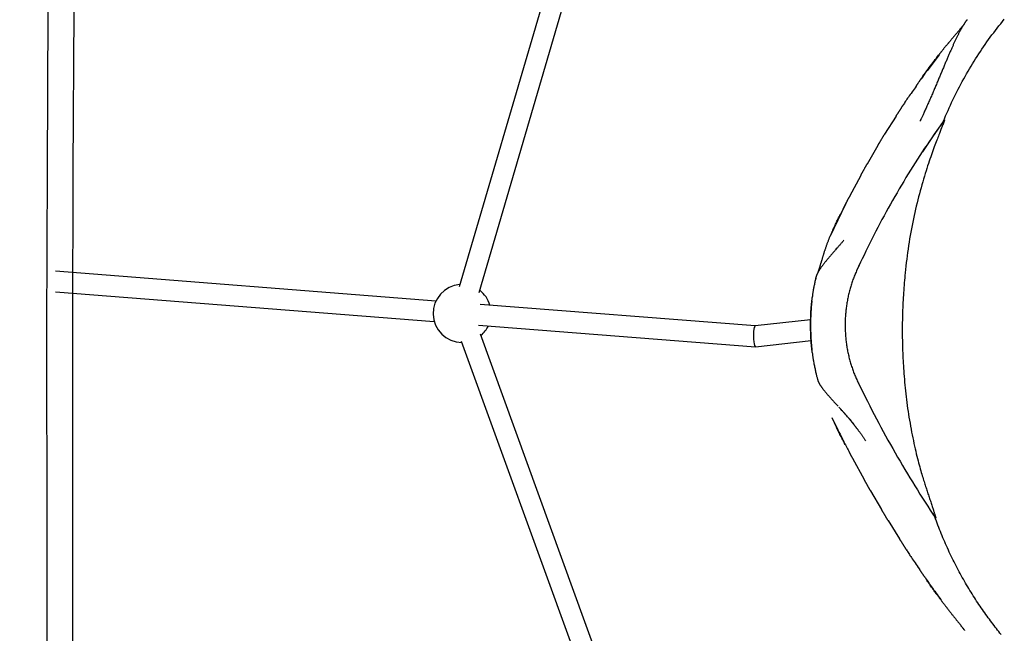
# Model space of a CAD drawing. Extents: x -5698 to 12364, y -2365 to 2053.
# Drawn here: x -1567 to -803, y -859 to -383 of the extents above; entities that cross this region are included whole.
import ezdxf

# ---------------------------------------------------------------- set-up
doc = ezdxf.new("R2010")
doc.units = 0

msp = doc.modelspace()

# ---------------------------------------------------------------- linework, layer by layer
at = {"color": 7, "linetype": 'Continuous'}
for p, q in [((-1145.68, -316.8), (-1225.92, -590.31)), ((-1210.56, -594.82), (-1130.31, -321.25)), ((-853.55, -410.43), (-862.97, -422.85)), ((-864.61, -425.11), (-867.07, -428.64)), ((-887.02, -458.11), (-895.87, -471.95)), ((-901.08, -480.79), (-909.49, -495.18)), ((-914.36, -504.02), (-923.11, -520.42)), ((-926.14, -526.28), (-938.18, -551.09)), ((-938.36, -551.4), (-939.08, -553.02)), ((-914.5, -571.28), (-917.66, -578.08)), ((-1244, -601.41), (-1539.27, -578.33)), ((-949.4, -583.73), (-949.45, -583.98)), ((-949.29, -583.28), (-949.41, -583.73)), ((-949.4, -583.91), (-949.4, -584.01)), ((-949.29, -583.28), (-949.37, -583.61)), ((-1539.24, -594.38), (-1245.25, -617.37)), ((-996.31, -620.78), (-1209.71, -604.09)), ((-953.3, -615.95), (-996.34, -620.78)), ((-1210.96, -620.05), (-996.06, -636.85)), ((-1224.34, -632.59), (-1082.8, -1022.59)), ((-1067.76, -1017.13), (-1209.3, -627.13)), ((-996.01, -636.85), (-952.96, -632.01)), ((-948.09, -661.73), (-948.04, -661.92)), ((-948.06, -661.66), (-948.05, -661.71)), ((-936.8, -691.65), (-934.99, -695.54)), ((-920.71, -723.38), (-911.74, -739.89)), ((-906.87, -748.5), (-898.33, -763.1)), ((-858.58, -766.35), (-856.97, -768.78)), ((-893.2, -771.71), (-884.32, -785.83))]:
    msp.add_line(p, q, dxfattribs=at)
for points in [[(-1557.75, 226.27), (-1555.24, 181.7), (-1553.09, 137.11), (-1551.29, 92.5), (-1549.78, 47.87), (-1547.51, -41.4), (-1546, -130.69), (-1545.34, -192.14), (-1545.01, -253.6), (-1545.06, -376.52), (-1545.58, -499.44), (-1546, -622.36), (-1545.95, -787.79), (-1545.78, -953.22), (-1546.14, -1118.65), (-1546.72, -1201.36), (-1547.68, -1284.07), (-1549.26, -1384.71), (-1551.1, -1485.34), (-1555.53, -1686.59), (-1560.84, -1887.83), (-1566.93, -2089.03)], [(-1537.76, 226.93), (-1535.25, 182.32), (-1533.1, 137.68), (-1531.29, 93.03), (-1529.78, 48.37), (-1527.51, -40.99), (-1526, -130.36), (-1525.33, -191.86), (-1525, -253.36), (-1525.05, -376.36), (-1525.58, -499.38), (-1526, -622.39), (-1525.95, -787.88), (-1525.78, -953.37), (-1526.14, -1118.86), (-1526.72, -1201.6), (-1527.69, -1284.33), (-1529.26, -1385), (-1531.1, -1485.66), (-1535.53, -1686.96), (-1540.85, -1888.25), (-1546.93, -2089.51)]]:
    msp.add_lwpolyline(points)
for points in [[(-831.88, -383.27), (-832.03, -383.46), (-832.18, -383.66), (-832.34, -383.85), (-832.49, -384.05), (-832.65, -384.26), (-832.81, -384.47), (-832.97, -384.69), (-833.13, -384.92), (-833.3, -385.17), (-833.48, -385.42), (-833.65, -385.68), (-833.84, -385.96), (-834.02, -386.25), (-834.22, -386.55), (-834.41, -386.86), (-834.62, -387.18), (-834.82, -387.52), (-835.04, -387.87), (-835.25, -388.22), (-835.47, -388.59), (-835.7, -388.97), (-835.92, -389.35), (-836.15, -389.75), (-836.38, -390.15), (-836.61, -390.55), (-836.84, -390.97), (-837.07, -391.38), (-837.3, -391.81), (-837.54, -392.24), (-837.77, -392.67), (-838, -393.12), (-838.24, -393.56), (-838.47, -394.02), (-838.71, -394.48), (-838.95, -394.94), (-839.18, -395.41), (-839.42, -395.89), (-839.66, -396.37), (-839.9, -396.86), (-840.14, -397.35), (-840.38, -397.85), (-840.62, -398.36), (-840.87, -398.87), (-841.11, -399.38), (-841.35, -399.9), (-841.6, -400.43), (-841.85, -400.96), (-842.1, -401.5), (-842.35, -402.05), (-842.6, -402.6), (-842.85, -403.16), (-843.1, -403.72), (-843.36, -404.29), (-843.62, -404.87), (-843.88, -405.46), (-844.14, -406.05), (-844.4, -406.64), (-844.66, -407.24), (-844.93, -407.85), (-845.2, -408.47), (-845.47, -409.09), (-845.74, -409.72), (-846.01, -410.35), (-846.29, -410.99), (-846.56, -411.63), (-846.84, -412.29), (-847.12, -412.94), (-847.41, -413.61), (-847.69, -414.27), (-847.98, -414.95), (-848.26, -415.63), (-848.55, -416.31), (-848.84, -417), (-849.13, -417.69), (-849.43, -418.39), (-849.72, -419.1), (-850.02, -419.81), (-850.32, -420.52), (-850.62, -421.24), (-850.92, -421.96), (-851.22, -422.69), (-851.53, -423.43), (-852.46, -425.65), (-852.77, -426.41), (-853.09, -427.17), (-853.41, -427.93), (-853.73, -428.7), (-854.05, -429.47), (-854.38, -430.25), (-854.71, -431.03), (-855.04, -431.82), (-855.37, -432.61), (-855.71, -433.41), (-856.05, -434.21), (-856.39, -435.02), (-856.73, -435.83), (-857.08, -436.65), (-857.43, -437.47), (-857.79, -438.29), (-858.15, -439.13), (-858.51, -439.96), (-858.87, -440.8), (-859.23, -441.64), (-859.6, -442.49), (-859.97, -443.34), (-860.35, -444.19), (-860.73, -445.05), (-861.1, -445.91), (-861.49, -446.77), (-861.87, -447.64), (-862.26, -448.5), (-862.65, -449.37), (-863.03, -450.23), (-863.41, -451.07), (-863.79, -451.9), (-864.16, -452.71), (-864.51, -453.5), (-864.86, -454.26), (-865.19, -454.98), (-865.5, -455.67), (-865.8, -456.32), (-866.09, -456.94), (-866.36, -457.53), (-866.61, -458.08), (-866.85, -458.59), (-867.08, -459.07), (-867.29, -459.52), (-867.48, -459.93), (-867.67, -460.32), (-867.84, -460.69), (-868.01, -461.04), (-868.17, -461.38), (-868.33, -461.71), (-868.49, -462.03)], [(-850.38, -462.15), (-849.47, -460.05), (-848.56, -457.94), (-847.65, -455.84), (-846.73, -453.74), (-845.8, -451.64), (-844.86, -449.55), (-843.9, -447.47), (-842.93, -445.4), (-841.94, -443.34), (-840.93, -441.29), (-839.91, -439.25), (-838.86, -437.22), (-837.8, -435.2), (-836.73, -433.19), (-835.64, -431.19), (-834.54, -429.19), (-833.43, -427.21), (-832.3, -425.24), (-831.17, -423.27), (-830.02, -421.32), (-828.85, -419.38), (-827.68, -417.44), (-826.49, -415.52), (-825.29, -413.61), (-824.07, -411.71), (-822.85, -409.82), (-821.61, -407.94), (-820.36, -406.07), (-819.09, -404.22), (-817.82, -402.38), (-816.53, -400.55), (-815.23, -398.73), (-813.92, -396.92), (-812.6, -395.13), (-811.27, -393.35), (-809.93, -391.58), (-808.57, -389.82), (-807.21, -388.08), (-805.83, -386.35), (-804.44, -384.63), (-803.05, -382.92)], [(-834.09, -386.59), (-834.15, -386.66), (-834.21, -386.73), (-834.27, -386.81), (-834.33, -386.89), (-834.4, -386.98), (-834.47, -387.07), (-834.55, -387.17), (-834.63, -387.28), (-834.73, -387.39), (-834.83, -387.52), (-834.95, -387.66), (-835.07, -387.81), (-835.2, -387.98), (-835.34, -388.15), (-835.49, -388.33), (-835.65, -388.53), (-835.82, -388.73), (-836, -388.95), (-836.18, -389.18), (-836.38, -389.41), (-836.58, -389.66), (-836.79, -389.91), (-837, -390.17), (-837.22, -390.43), (-837.44, -390.7), (-837.67, -390.97), (-837.9, -391.25), (-838.14, -391.53), (-838.38, -391.82), (-838.63, -392.12), (-838.88, -392.42), (-839.14, -392.73), (-839.41, -393.04), (-839.68, -393.36), (-839.96, -393.69), (-840.25, -394.03), (-841.14, -395.08), (-841.46, -395.45), (-841.77, -395.83), (-842.1, -396.21), (-842.42, -396.59), (-842.75, -396.98), (-843.08, -397.37), (-843.4, -397.75), (-843.71, -398.12), (-844.02, -398.48), (-844.32, -398.84), (-844.6, -399.18), (-844.88, -399.51), (-845.14, -399.82), (-845.4, -400.12), (-845.64, -400.41), (-845.86, -400.68), (-846.08, -400.94), (-846.28, -401.18), (-846.47, -401.41), (-846.65, -401.63), (-846.82, -401.84), (-846.99, -402.04), (-847.15, -402.23), (-847.3, -402.43), (-847.46, -402.62)], [(-847.47, -402.61), (-847.74, -402.93), (-848.01, -403.26), (-848.28, -403.58), (-848.55, -403.9), (-848.82, -404.22), (-849.08, -404.54), (-849.34, -404.86), (-849.6, -405.17), (-849.85, -405.49), (-850.1, -405.79), (-850.34, -406.1), (-850.59, -406.4), (-850.82, -406.69), (-851.06, -406.99), (-851.29, -407.28), (-851.51, -407.56), (-851.73, -407.85), (-851.95, -408.13), (-852.17, -408.41), (-852.38, -408.68), (-852.59, -408.95), (-852.8, -409.23), (-853.01, -409.5), (-853.22, -409.77)], [(-868.13, -429.98), (-867.14, -428.57), (-866.14, -427.17), (-865.14, -425.78), (-864.16, -424.4), (-863.18, -423.03), (-862.21, -421.69), (-861.25, -420.37), (-860.3, -419.08), (-859.37, -417.83), (-858.45, -416.6), (-857.54, -415.4), (-856.65, -414.22), (-855.76, -413.06), (-854.87, -411.91), (-853.99, -410.77), (-853.11, -409.63)], [(-871.44, -434.9), (-872.25, -436.02), (-873.06, -437.14), (-873.85, -438.24), (-874.63, -439.32), (-875.38, -440.37), (-876.1, -441.39), (-876.79, -442.37), (-877.44, -443.3), (-878.04, -444.18), (-878.61, -445.01), (-879.13, -445.8), (-879.63, -446.56), (-880.1, -447.29), (-880.56, -448), (-881.01, -448.7), (-881.45, -449.39)], [(-867.15, -428.59), (-867.2, -428.65), (-867.25, -428.7), (-867.3, -428.76), (-867.35, -428.82), (-867.41, -428.88), (-867.46, -428.95), (-867.52, -429.03), (-867.59, -429.11), (-867.66, -429.2), (-867.73, -429.3), (-867.8, -429.4), (-867.88, -429.51), (-867.97, -429.63), (-868.05, -429.75), (-868.14, -429.88), (-868.23, -430.01), (-868.33, -430.14), (-868.72, -430.69), (-868.82, -430.83), (-868.91, -430.97), (-869.01, -431.1), (-869.1, -431.23), (-869.19, -431.36), (-869.28, -431.49), (-869.61, -431.96), (-869.69, -432.07), (-869.76, -432.18), (-869.84, -432.29), (-869.92, -432.4), (-869.99, -432.5), (-870.07, -432.61), (-870.14, -432.71), (-870.22, -432.82), (-870.29, -432.93), (-870.37, -433.03), (-870.44, -433.14), (-870.52, -433.24), (-870.59, -433.34), (-870.66, -433.45), (-870.74, -433.55), (-870.88, -433.75), (-870.95, -433.85), (-871.02, -433.94), (-871.08, -434.03), (-871.14, -434.12), (-871.2, -434.2), (-871.26, -434.28), (-871.31, -434.36), (-871.35, -434.42), (-871.39, -434.49), (-871.42, -434.55), (-871.45, -434.6), (-871.47, -434.65), (-871.5, -434.69), (-871.52, -434.74), (-871.53, -434.78), (-871.55, -434.82)], [(-881.47, -449.38), (-881.53, -449.46), (-881.6, -449.54), (-881.67, -449.62), (-881.73, -449.71), (-881.8, -449.79), (-881.87, -449.88), (-881.95, -449.98), (-882.02, -450.08), (-882.1, -450.19), (-882.18, -450.3), (-882.26, -450.42), (-882.34, -450.55), (-882.43, -450.68), (-882.52, -450.82), (-882.61, -450.96), (-882.71, -451.11), (-882.81, -451.26), (-882.91, -451.42), (-883.02, -451.59), (-883.12, -451.75), (-883.23, -451.93), (-883.34, -452.1), (-883.44, -452.27), (-883.55, -452.44), (-883.66, -452.61), (-883.76, -452.78), (-883.97, -453.12), (-884.07, -453.29), (-884.17, -453.45), (-884.27, -453.62), (-884.37, -453.78), (-884.47, -453.93), (-884.57, -454.09), (-884.66, -454.24), (-884.76, -454.39), (-884.85, -454.54), (-884.94, -454.68), (-885.03, -454.82), (-885.12, -454.95), (-885.2, -455.09), (-885.29, -455.22), (-885.37, -455.34), (-885.45, -455.46), (-885.54, -455.59), (-885.62, -455.71), (-885.7, -455.83), (-885.78, -455.94), (-885.86, -456.06), (-885.94, -456.18), (-886.02, -456.3), (-886.1, -456.41), (-886.18, -456.53), (-886.27, -456.64), (-886.35, -456.76), (-886.42, -456.87), (-886.5, -456.97), (-886.58, -457.08), (-886.65, -457.18), (-886.72, -457.28), (-886.79, -457.37), (-886.85, -457.46), (-886.91, -457.54), (-886.97, -457.62), (-887.02, -457.68), (-887.06, -457.74), (-887.1, -457.79), (-887.13, -457.84), (-887.15, -457.88), (-887.17, -457.91), (-887.19, -457.94), (-887.2, -457.96), (-887.2, -457.98), (-887.2, -458), (-887.2, -458.01), (-887.19, -458.02), (-887.18, -458.02), (-887.17, -458.03), (-887.15, -458.03), (-887.14, -458.03)], [(-849.72, -461.19), (-851.63, -463.9), (-853.54, -466.6), (-855.45, -469.31), (-857.35, -472.03), (-859.24, -474.76), (-861.13, -477.49), (-863, -480.24), (-864.87, -483.01), (-866.72, -485.8), (-868.56, -488.6), (-870.38, -491.42), (-872.2, -494.25), (-874, -497.1), (-875.79, -499.97), (-877.56, -502.85), (-879.33, -505.75), (-881.09, -508.65), (-882.83, -511.58), (-884.57, -514.51), (-886.29, -517.45), (-888, -520.4), (-889.69, -523.37), (-891.38, -526.34), (-893.05, -529.32), (-894.7, -532.31), (-896.34, -535.3), (-897.97, -538.3), (-899.58, -541.31), (-901.17, -544.33), (-902.75, -547.36), (-904.31, -550.4), (-905.85, -553.45), (-907.38, -556.51), (-908.89, -559.57), (-910.38, -562.65), (-911.86, -565.73), (-913.34, -568.81), (-914.81, -571.9), (-916.27, -574.99), (-917.73, -578.08)], [(-849.73, -461.19), (-849.72, -461.17), (-849.71, -461.15), (-849.7, -461.14), (-849.68, -461.12), (-849.67, -461.11), (-849.66, -461.1), (-849.65, -461.08), (-849.64, -461.07), (-849.63, -461.06), (-849.62, -461.05), (-849.61, -461.04), (-849.6, -461.03), (-849.59, -461.03), (-849.58, -461.02), (-849.57, -461.01), (-849.57, -461.01), (-849.56, -461.01), (-849.55, -461), (-849.55, -461), (-849.54, -461), (-849.53, -461), (-849.53, -461), (-849.52, -461), (-849.52, -461), (-849.51, -461), (-849.51, -461), (-849.51, -461), (-849.5, -461.01), (-849.5, -461.01), (-849.5, -461.01), (-849.5, -461.02), (-849.49, -461.02), (-849.49, -461.03), (-849.49, -461.03), (-849.49, -461.04), (-849.49, -461.05), (-849.49, -461.06), (-849.48, -461.07), (-849.48, -461.08), (-849.48, -461.09), (-849.48, -461.1), (-849.49, -461.12), (-849.49, -461.13), (-849.49, -461.15), (-849.49, -461.18), (-849.5, -461.2), (-849.5, -461.24), (-849.51, -461.27), (-849.52, -461.31), (-849.53, -461.36), (-849.54, -461.42), (-849.56, -461.49), (-849.59, -461.58), (-849.62, -461.68), (-849.65, -461.8), (-849.7, -461.93), (-849.75, -462.09), (-849.81, -462.28), (-849.88, -462.49), (-849.97, -462.72), (-850.06, -462.99), (-850.17, -463.3), (-850.3, -463.63), (-850.44, -464.01), (-850.6, -464.43), (-850.78, -464.89), (-850.98, -465.38), (-851.19, -465.92), (-851.41, -466.5), (-851.66, -467.11), (-852.19, -468.45), (-852.47, -469.18), (-852.78, -469.95), (-853.1, -470.77), (-853.43, -471.63), (-853.79, -472.54), (-854.16, -473.5), (-854.56, -474.53), (-854.98, -475.61), (-855.42, -476.76), (-855.88, -477.97), (-856.36, -479.24), (-856.86, -480.57), (-857.38, -481.95), (-857.91, -483.39), (-858.45, -484.88), (-859.01, -486.41), (-859.57, -488), (-860.15, -489.63), (-860.73, -491.31), (-861.32, -493.04), (-861.92, -494.83), (-862.53, -496.68), (-863.15, -498.59), (-863.77, -500.56), (-864.41, -502.59), (-865.05, -504.69), (-865.7, -506.84), (-866.35, -509.03), (-866.99, -511.27), (-867.64, -513.55), (-868.27, -515.86), (-868.9, -518.2), (-869.52, -520.57), (-870.13, -522.95), (-870.73, -525.36), (-871.32, -527.79), (-871.89, -530.24), (-872.46, -532.71), (-873.01, -535.21), (-873.55, -537.73), (-874.08, -540.27), (-874.59, -542.83), (-875.09, -545.4), (-875.58, -547.99), (-876.04, -550.6), (-876.49, -553.21), (-876.92, -555.84), (-877.32, -558.47), (-877.71, -561.1), (-878.07, -563.74), (-878.42, -566.38), (-878.75, -569.02), (-879.07, -571.67), (-879.38, -574.31), (-879.68, -576.96), (-879.99, -579.61)], [(-850.38, -462.15), (-858.86, -474.21), (-866.64, -485.79)], [(-895.88, -471.95), (-895.93, -472.02), (-895.99, -472.09), (-896.05, -472.17), (-896.11, -472.24), (-896.17, -472.32), (-896.23, -472.41), (-896.29, -472.5), (-896.36, -472.59), (-896.42, -472.69), (-896.49, -472.8), (-896.57, -472.91), (-896.65, -473.03), (-896.72, -473.16), (-896.81, -473.29), (-896.89, -473.43), (-896.98, -473.58), (-897.08, -473.73), (-897.17, -473.89), (-897.27, -474.05), (-897.37, -474.22), (-897.47, -474.39), (-897.57, -474.56), (-897.67, -474.73), (-897.77, -474.91), (-897.87, -475.08), (-897.97, -475.25), (-898.07, -475.43), (-898.36, -475.93), (-898.46, -476.1), (-898.55, -476.26), (-898.64, -476.42), (-898.73, -476.58), (-898.83, -476.73), (-898.91, -476.89), (-899, -477.03), (-899.09, -477.18), (-899.17, -477.32), (-899.26, -477.46), (-899.34, -477.6), (-899.42, -477.73), (-899.5, -477.86), (-899.58, -477.99), (-899.65, -478.11), (-899.73, -478.24), (-899.81, -478.36), (-899.88, -478.48), (-899.96, -478.61), (-900.04, -478.73), (-900.11, -478.85), (-900.19, -478.97), (-900.27, -479.09), (-900.35, -479.21), (-900.42, -479.33), (-900.5, -479.45), (-900.65, -479.68), (-900.73, -479.79), (-900.79, -479.9), (-900.86, -480), (-900.92, -480.1), (-900.97, -480.19), (-901.02, -480.27), (-901.06, -480.35), (-901.09, -480.41), (-901.11, -480.48), (-901.14, -480.53), (-901.15, -480.58), (-901.16, -480.63), (-901.18, -480.68), (-901.19, -480.72)], [(-909.54, -495.15), (-909.58, -495.21), (-909.63, -495.27), (-909.68, -495.34), (-909.73, -495.4), (-909.78, -495.47), (-909.83, -495.55), (-909.88, -495.63), (-909.94, -495.71), (-910, -495.81), (-910.06, -495.91), (-910.13, -496.01), (-910.2, -496.13), (-910.27, -496.25), (-910.34, -496.38), (-910.42, -496.51), (-910.5, -496.65), (-910.59, -496.8), (-910.68, -496.96), (-910.77, -497.12), (-910.86, -497.29), (-910.96, -497.46), (-911.05, -497.63), (-911.15, -497.81), (-911.24, -497.98), (-911.34, -498.16), (-911.43, -498.33), (-911.52, -498.51), (-911.62, -498.68), (-911.89, -499.18), (-911.98, -499.35), (-912.06, -499.51), (-912.15, -499.67), (-912.24, -499.83), (-912.32, -499.99), (-912.4, -500.14), (-912.49, -500.29), (-912.57, -500.43), (-912.64, -500.58), (-912.72, -500.72), (-912.8, -500.85), (-912.87, -500.99), (-912.95, -501.12), (-913.02, -501.25), (-913.09, -501.37), (-913.16, -501.5), (-913.24, -501.63), (-913.31, -501.76), (-913.38, -501.88), (-913.45, -502.01), (-913.53, -502.14), (-913.6, -502.26), (-913.67, -502.39), (-913.75, -502.51), (-913.82, -502.63), (-913.89, -502.75), (-913.96, -502.87), (-914.03, -502.99), (-914.09, -503.1), (-914.15, -503.2), (-914.21, -503.3), (-914.25, -503.4), (-914.3, -503.49), (-914.33, -503.56), (-914.36, -503.64), (-914.38, -503.7), (-914.4, -503.76), (-914.42, -503.82), (-914.43, -503.87), (-914.44, -503.92), (-914.45, -503.97)], [(-936.05, -546.36), (-935.77, -545.74), (-935.49, -545.12), (-935.2, -544.49), (-934.91, -543.85), (-934.6, -543.2), (-934.29, -542.52), (-933.96, -541.82), (-933.62, -541.1), (-933.26, -540.34), (-932.88, -539.56), (-932.49, -538.74), (-932.08, -537.89), (-931.65, -537.01), (-931.2, -536.11), (-930.73, -535.17), (-930.25, -534.2), (-929.74, -533.21), (-929.22, -532.18), (-928.69, -531.14), (-928.14, -530.08), (-927.59, -529), (-927.03, -527.91), (-926.46, -526.81), (-925.9, -525.71)], [(-923.17, -520.39), (-923.24, -520.5), (-923.31, -520.61), (-923.38, -520.72), (-923.45, -520.83), (-923.52, -520.95), (-923.58, -521.06), (-923.65, -521.18), (-923.72, -521.3), (-923.79, -521.42), (-923.86, -521.54), (-923.93, -521.67), (-924, -521.79), (-924.06, -521.92), (-924.13, -522.05), (-924.2, -522.17), (-924.27, -522.3), (-924.34, -522.43), (-924.4, -522.56), (-924.47, -522.69), (-924.54, -522.81), (-924.6, -522.94), (-924.67, -523.06), (-924.73, -523.18), (-924.79, -523.31), (-924.86, -523.43), (-924.92, -523.55), (-924.98, -523.67), (-925.04, -523.78), (-925.1, -523.9), (-925.16, -524.02), (-925.22, -524.14), (-925.28, -524.26), (-925.34, -524.38), (-925.4, -524.5), (-925.46, -524.61), (-925.51, -524.73), (-925.57, -524.85), (-925.63, -524.96), (-925.68, -525.07), (-925.73, -525.18), (-925.79, -525.29), (-925.83, -525.38), (-925.88, -525.48), (-925.92, -525.57), (-925.96, -525.66), (-926, -525.73), (-926.03, -525.81), (-926.05, -525.88), (-926.08, -525.94), (-926.1, -526), (-926.12, -526.05), (-926.13, -526.1), (-926.14, -526.14), (-926.15, -526.19), (-926.16, -526.23), (-926.17, -526.27)], [(-936.14, -546.49), (-936.3, -546.84), (-936.46, -547.18), (-936.62, -547.52), (-936.78, -547.86), (-936.93, -548.19), (-937.08, -548.52), (-937.22, -548.84), (-937.36, -549.15), (-937.5, -549.45), (-937.63, -549.74), (-937.75, -550.03), (-937.88, -550.31), (-937.99, -550.58), (-938.11, -550.85), (-938.23, -551.12), (-938.34, -551.39)], [(-938.99, -552.99), (-939.2, -553.51), (-939.4, -554.02), (-939.61, -554.53), (-939.81, -555.04), (-940.02, -555.56), (-940.22, -556.07), (-940.42, -556.58), (-940.62, -557.1), (-940.81, -557.61), (-941, -558.13), (-941.18, -558.64), (-941.37, -559.15), (-941.55, -559.66), (-941.72, -560.17), (-941.89, -560.67), (-942.06, -561.16), (-942.22, -561.65), (-942.38, -562.14), (-942.54, -562.61), (-942.69, -563.09), (-942.83, -563.55), (-942.98, -564), (-943.12, -564.45), (-943.26, -564.89), (-943.39, -565.33), (-943.52, -565.75), (-943.65, -566.17), (-943.77, -566.58), (-943.89, -566.97), (-944.01, -567.37), (-944.13, -567.75), (-944.24, -568.12), (-944.35, -568.49), (-944.46, -568.85), (-944.66, -569.54), (-944.86, -570.2), (-944.96, -570.53), (-945.06, -570.85), (-945.15, -571.16), (-945.25, -571.47), (-945.34, -571.78), (-945.43, -572.08), (-945.52, -572.38), (-945.61, -572.67), (-945.7, -572.96), (-945.78, -573.25), (-945.87, -573.53), (-945.96, -573.81), (-946.04, -574.08), (-946.12, -574.36), (-946.21, -574.62), (-946.29, -574.89), (-946.37, -575.15), (-946.45, -575.4), (-946.53, -575.65), (-946.6, -575.89), (-946.68, -576.13), (-946.75, -576.37), (-946.83, -576.59), (-946.9, -576.82), (-946.97, -577.03), (-947.03, -577.24), (-947.1, -577.45), (-947.17, -577.64), (-947.23, -577.83), (-947.29, -578.02), (-947.35, -578.19), (-947.4, -578.36), (-947.46, -578.52), (-947.51, -578.68), (-947.56, -578.83), (-947.61, -578.97), (-947.66, -579.11), (-947.7, -579.24), (-947.75, -579.37), (-947.79, -579.5), (-947.88, -579.75)], [(-927.49, -554.2), (-927.83, -554.6), (-928.17, -555), (-928.5, -555.4), (-928.84, -555.79), (-929.17, -556.18), (-929.5, -556.56), (-929.82, -556.94), (-930.14, -557.31), (-930.45, -557.67), (-930.75, -558.02), (-931.06, -558.37), (-931.35, -558.72), (-931.65, -559.05), (-931.94, -559.39), (-932.23, -559.72), (-932.52, -560.06)], [(-932.53, -560.06), (-933.38, -561.04), (-933.95, -561.7), (-934.24, -562.03), (-934.53, -562.37), (-934.83, -562.71), (-935.12, -563.06), (-935.43, -563.4), (-935.73, -563.76), (-936.04, -564.11), (-936.35, -564.47), (-936.66, -564.83), (-936.97, -565.2), (-937.29, -565.57), (-937.61, -565.94), (-937.93, -566.32), (-938.25, -566.69), (-938.57, -567.07), (-938.89, -567.45), (-939.21, -567.83), (-939.52, -568.2), (-939.84, -568.58), (-940.15, -568.95), (-940.46, -569.32), (-940.76, -569.69), (-941.06, -570.06), (-941.36, -570.43), (-941.65, -570.79), (-941.94, -571.15), (-942.23, -571.51), (-942.51, -571.86), (-942.79, -572.22), (-943.06, -572.57), (-943.33, -572.92), (-943.6, -573.26), (-943.86, -573.6), (-944.12, -573.94), (-944.37, -574.28), (-944.61, -574.62), (-944.85, -574.95), (-945.09, -575.28), (-945.32, -575.6), (-945.54, -575.92), (-945.76, -576.23), (-945.97, -576.55), (-946.17, -576.85), (-946.37, -577.15), (-946.56, -577.45), (-946.74, -577.74), (-946.92, -578.02), (-947.09, -578.3), (-947.25, -578.58), (-947.4, -578.85), (-947.55, -579.11), (-947.69, -579.37), (-947.83, -579.63), (-947.96, -579.88), (-948.08, -580.12), (-948.19, -580.35), (-948.3, -580.58), (-948.4, -580.8), (-948.49, -581.01), (-948.58, -581.21), (-948.67, -581.4), (-948.74, -581.58), (-948.81, -581.75), (-948.88, -581.92), (-948.94, -582.08), (-948.99, -582.23), (-949.04, -582.38), (-949.09, -582.52), (-949.13, -582.66), (-949.16, -582.79), (-949.2, -582.92), (-949.23, -583.04), (-949.26, -583.17), (-949.29, -583.29), (-949.31, -583.41)], [(-917.73, -578.08), (-918.08, -578.91), (-918.43, -579.75), (-918.78, -580.58), (-919.12, -581.42), (-919.46, -582.26), (-919.8, -583.11), (-920.12, -583.95), (-920.44, -584.81), (-920.75, -585.67), (-921.06, -586.53), (-921.35, -587.4), (-921.63, -588.28), (-921.91, -589.16), (-922.18, -590.05), (-922.44, -590.94), (-922.69, -591.83), (-922.94, -592.73), (-923.18, -593.64), (-923.41, -594.55), (-923.64, -595.46), (-923.86, -596.37), (-924.07, -597.29), (-924.27, -598.22), (-924.46, -599.14), (-924.65, -600.07), (-924.82, -601.01), (-924.99, -601.95), (-925.15, -602.89), (-925.3, -603.83), (-925.44, -604.78), (-925.58, -605.73), (-925.7, -606.68), (-925.82, -607.63), (-925.93, -608.59), (-926.03, -609.54), (-926.12, -610.5), (-926.21, -611.47), (-926.28, -612.43), (-926.34, -613.39), (-926.4, -614.36), (-926.45, -615.32), (-926.49, -616.29), (-926.52, -617.26), (-926.54, -618.23), (-926.55, -619.2), (-926.55, -620.17), (-926.55, -621.14), (-926.53, -622.11), (-926.51, -623.08), (-926.48, -624.05), (-926.44, -625.01), (-926.38, -625.98), (-926.33, -626.95), (-926.26, -627.92), (-926.18, -628.88), (-926.1, -629.84), (-926, -630.8), (-925.9, -631.76), (-925.79, -632.72), (-925.66, -633.68), (-925.54, -634.63), (-925.4, -635.58), (-925.25, -636.53), (-925.1, -637.48), (-924.93, -638.42), (-924.76, -639.36), (-924.58, -640.3), (-924.39, -641.24), (-924.2, -642.17), (-923.99, -643.1), (-923.78, -644.02), (-923.56, -644.94), (-923.33, -645.86), (-923.09, -646.77), (-922.84, -647.68), (-922.59, -648.58), (-922.33, -649.48), (-922.06, -650.37), (-921.79, -651.26), (-921.5, -652.15), (-921.21, -653.03), (-920.92, -653.91), (-920.61, -654.78), (-920.3, -655.64), (-919.98, -656.5), (-919.66, -657.36), (-919.32, -658.21), (-918.98, -659.05), (-918.62, -659.89), (-918.26, -660.72), (-917.9, -661.54), (-917.52, -662.36), (-917.15, -663.18), (-916.77, -664), (-916.38, -664.81), (-916, -665.63)], [(-879.99, -579.61), (-880.16, -581.52), (-880.33, -583.44), (-880.49, -585.36), (-880.66, -587.28), (-880.81, -589.2), (-880.97, -591.12), (-881.11, -593.04), (-881.25, -594.96), (-881.37, -596.88), (-881.49, -598.8), (-881.6, -600.73), (-881.7, -602.65), (-881.79, -604.58), (-881.87, -606.51), (-881.94, -608.44), (-882, -610.38), (-882.06, -612.31), (-882.1, -614.25), (-882.14, -616.2), (-882.17, -618.15), (-882.2, -620.1), (-882.21, -622.05), (-882.22, -624.01), (-882.22, -625.97), (-882.21, -627.93), (-882.19, -629.89), (-882.16, -631.86), (-882.13, -633.83), (-882.08, -635.81), (-882.03, -637.78), (-881.96, -639.76), (-881.88, -641.74), (-881.8, -643.73), (-881.7, -645.71), (-881.59, -647.7), (-881.48, -649.69), (-881.36, -651.68), (-881.24, -653.67), (-881.12, -655.66), (-880.99, -657.66)], [(-949.38, -583.91), (-949.56, -584.7), (-949.74, -585.49), (-949.92, -586.27), (-950.09, -587.05), (-950.26, -587.81), (-950.42, -588.56), (-950.58, -589.29), (-950.73, -590.01), (-950.87, -590.7), (-951, -591.37), (-951.13, -592.02), (-951.24, -592.64), (-951.35, -593.25), (-951.44, -593.83), (-951.53, -594.39), (-951.61, -594.93), (-951.68, -595.44), (-951.75, -595.94), (-951.81, -596.42), (-951.86, -596.88), (-951.91, -597.33), (-951.95, -597.78), (-951.99, -598.22), (-952.04, -598.65)], [(-952.35, -601.19), (-952.38, -601.44), (-952.41, -601.69), (-952.44, -601.95), (-952.47, -602.21), (-952.5, -602.49), (-952.53, -602.78), (-952.57, -603.1), (-952.6, -603.43), (-952.63, -603.78), (-952.67, -604.16), (-952.7, -604.57), (-952.74, -605), (-952.77, -605.45), (-952.81, -605.93), (-952.85, -606.43), (-952.89, -606.96), (-952.93, -607.51), (-952.96, -608.08), (-953, -608.67), (-953.04, -609.28), (-953.08, -609.9), (-953.11, -610.53), (-953.15, -611.18), (-953.18, -611.82), (-953.21, -612.47), (-953.23, -613.13), (-953.25, -613.79), (-953.28, -614.45), (-953.29, -615.11), (-953.31, -615.78), (-953.32, -616.44), (-953.34, -617.11), (-953.34, -617.78), (-953.35, -618.46), (-953.35, -619.13), (-953.36, -619.8), (-953.36, -620.48), (-953.35, -621.15), (-953.35, -621.82), (-953.34, -622.49), (-953.33, -623.16), (-953.32, -623.83), (-953.3, -624.49), (-953.29, -625.16), (-953.27, -625.82), (-953.25, -626.48), (-953.22, -627.14), (-953.2, -627.8), (-953.17, -628.46), (-953.13, -629.11), (-953.1, -629.76), (-953.06, -630.4), (-953.03, -631.02), (-952.99, -631.63), (-952.95, -632.23), (-952.91, -632.8), (-952.88, -633.35), (-952.84, -633.88), (-952.8, -634.38), (-952.76, -634.86), (-952.72, -635.32), (-952.69, -635.76), (-952.65, -636.18), (-952.61, -636.58), (-952.57, -636.96), (-952.53, -637.31), (-952.49, -637.66), (-952.45, -637.99), (-952.41, -638.31), (-952.37, -638.62), (-952.34, -638.93), (-952.3, -639.23)], [(-952.03, -641.3), (-952.05, -641.18), (-952.07, -641.07), (-952.09, -640.94), (-952.11, -640.81), (-952.13, -640.67), (-952.15, -640.52), (-952.17, -640.35), (-952.19, -640.16), (-952.22, -639.95), (-952.24, -639.72), (-952.27, -639.47), (-952.3, -639.19), (-952.33, -638.9), (-952.36, -638.58), (-952.4, -638.24), (-952.44, -637.87), (-952.48, -637.49), (-952.52, -637.08), (-952.57, -636.64), (-952.62, -636.18), (-952.67, -635.7), (-952.72, -635.18), (-952.77, -634.64), (-952.82, -634.07), (-952.87, -633.47), (-952.91, -632.84), (-952.95, -632.19), (-953, -631.51), (-953.04, -630.82), (-953.07, -630.12), (-953.11, -629.4), (-953.14, -628.67), (-953.17, -627.94), (-953.2, -627.2), (-953.23, -626.46), (-953.25, -625.71), (-953.27, -624.96), (-953.29, -624.21), (-953.31, -623.45), (-953.32, -622.69), (-953.33, -621.93), (-953.34, -621.16), (-953.34, -620.4), (-953.34, -619.62), (-953.34, -618.85), (-953.33, -618.08), (-953.32, -617.3), (-953.31, -616.51), (-953.29, -615.73), (-953.27, -614.95), (-953.25, -614.17), (-953.22, -613.39), (-953.19, -612.62), (-953.16, -611.87), (-953.13, -611.12), (-953.1, -610.39), (-953.06, -609.68), (-953.02, -608.99), (-952.98, -608.32), (-952.94, -607.67), (-952.9, -607.04), (-952.86, -606.43), (-952.81, -605.84), (-952.76, -605.27), (-952.71, -604.72), (-952.66, -604.19), (-952.61, -603.68), (-952.55, -603.19), (-952.5, -602.72), (-952.45, -602.28), (-952.39, -601.85), (-952.34, -601.44), (-952.3, -601.05), (-952.25, -600.68), (-952.21, -600.32), (-952.17, -599.97), (-952.13, -599.63), (-952.09, -599.3), (-952.06, -598.98), (-952.02, -598.65)], [(-952.05, -641.3), (-952.01, -641.7), (-951.97, -642.11), (-951.93, -642.53), (-951.88, -642.97), (-951.82, -643.43), (-951.76, -643.92), (-951.68, -644.45), (-951.6, -645.01), (-951.5, -645.63), (-951.39, -646.28), (-951.26, -646.97), (-951.13, -647.69), (-950.99, -648.44), (-950.85, -649.22), (-950.7, -650.01), (-950.55, -650.82), (-950.39, -651.64), (-950.23, -652.46), (-950.07, -653.28), (-949.91, -654.08), (-949.75, -654.88), (-949.59, -655.65), (-949.44, -656.39), (-949.28, -657.1), (-949.12, -657.76), (-948.96, -658.39), (-948.81, -658.99), (-948.65, -659.57), (-948.5, -660.12), (-948.35, -660.66), (-948.2, -661.19), (-948.04, -661.71)], [(-948.05, -661.92), (-948.01, -662.04), (-947.99, -662.12), (-947.98, -662.16), (-947.97, -662.19), (-947.96, -662.22), (-947.95, -662.25), (-947.94, -662.28), (-947.94, -662.3), (-947.93, -662.32), (-947.92, -662.35), (-947.92, -662.36), (-947.91, -662.38), (-947.91, -662.4), (-947.9, -662.42), (-947.89, -662.45), (-947.88, -662.48), (-947.86, -662.52)], [(-947.87, -662.5), (-947.82, -662.63), (-947.78, -662.77), (-947.74, -662.9), (-947.69, -663.04), (-947.64, -663.18), (-947.59, -663.32), (-947.54, -663.46), (-947.48, -663.61), (-947.42, -663.75), (-947.35, -663.91), (-947.28, -664.06), (-947.21, -664.22), (-947.13, -664.38), (-947.05, -664.55), (-946.96, -664.72), (-946.87, -664.9), (-946.77, -665.09), (-946.67, -665.28), (-946.56, -665.48), (-946.44, -665.68), (-946.32, -665.88), (-946.2, -666.1), (-946.07, -666.32), (-945.93, -666.54), (-945.79, -666.77), (-945.64, -667), (-945.48, -667.24), (-945.32, -667.48), (-945.15, -667.73), (-944.98, -667.98), (-944.79, -668.24), (-944.61, -668.5), (-944.41, -668.77), (-944.21, -669.04), (-944, -669.32), (-943.79, -669.61), (-943.56, -669.9), (-943.34, -670.19), (-943.1, -670.49), (-942.86, -670.79), (-942.61, -671.1), (-942.36, -671.41), (-942.1, -671.73), (-941.83, -672.05), (-941.56, -672.37), (-941.29, -672.7), (-941.01, -673.03), (-940.72, -673.36), (-940.44, -673.69), (-940.15, -674.03), (-939.85, -674.37), (-939.56, -674.71), (-939.25, -675.05), (-938.95, -675.39), (-938.64, -675.74), (-938.33, -676.09), (-938.01, -676.44), (-937.69, -676.79), (-937.37, -677.15), (-937.05, -677.5), (-936.74, -677.85), (-936.42, -678.19), (-936.12, -678.53), (-935.81, -678.86), (-935.52, -679.18), (-935.23, -679.5), (-934.95, -679.8), (-934.68, -680.1), (-934.42, -680.38), (-933.91, -680.93), (-933.68, -681.19), (-933.44, -681.44), (-933.22, -681.69), (-933, -681.93), (-932.79, -682.16), (-932.58, -682.39), (-931.97, -683.06)], [(-880.99, -657.66), (-880.8, -659.89), (-880.6, -662.13), (-880.4, -664.36), (-880.19, -666.6), (-879.97, -668.84), (-879.75, -671.09), (-879.51, -673.34), (-879.25, -675.59), (-878.98, -677.86), (-878.69, -680.12), (-878.38, -682.4), (-878.06, -684.68), (-877.72, -686.96), (-877.36, -689.25), (-876.99, -691.55), (-876.61, -693.85), (-876.21, -696.16), (-875.79, -698.46), (-875.37, -700.75), (-874.94, -703.03), (-874.49, -705.28), (-874.05, -707.5), (-873.59, -709.69), (-873.14, -711.82), (-872.68, -713.91), (-872.22, -715.93), (-871.77, -717.91), (-871.31, -719.82), (-870.86, -721.68), (-870.41, -723.48), (-869.97, -725.22), (-869.53, -726.9), (-869.1, -728.51), (-868.68, -730.07), (-868.26, -731.56), (-867.86, -733), (-867.46, -734.37), (-867.08, -735.68), (-866.71, -736.94), (-866.35, -738.13), (-866, -739.27), (-865.66, -740.35), (-865.34, -741.39), (-865.02, -742.39), (-864.71, -743.36), (-864.4, -744.31), (-864.1, -745.25), (-863.8, -746.17), (-863.49, -747.1), (-863.18, -748.02), (-862.88, -748.95), (-862.57, -749.87), (-862.26, -750.8), (-861.95, -751.72), (-861.64, -752.65), (-861.33, -753.58), (-861.02, -754.5), (-860.72, -755.43), (-860.41, -756.34), (-860.11, -757.24), (-859.82, -758.13), (-859.54, -758.99), (-859.26, -759.83), (-859, -760.63), (-858.74, -761.41), (-858.51, -762.14), (-858.28, -762.84), (-858.07, -763.51), (-857.86, -764.14), (-857.68, -764.73), (-857.5, -765.29), (-857.34, -765.81), (-857.19, -766.29), (-857.06, -766.74), (-856.93, -767.14), (-856.82, -767.51), (-856.72, -767.84), (-856.64, -768.14), (-856.56, -768.39), (-856.5, -768.61), (-856.45, -768.79), (-856.4, -768.94), (-856.37, -769.06), (-856.35, -769.15), (-856.33, -769.23), (-856.31, -769.29), (-856.3, -769.33), (-856.29, -769.37), (-856.28, -769.41), (-856.28, -769.44), (-856.27, -769.47), (-856.27, -769.5), (-856.26, -769.52), (-856.26, -769.55), (-856.25, -769.57), (-856.25, -769.59), (-856.25, -769.61), (-856.25, -769.63), (-856.25, -769.64), (-856.24, -769.66), (-856.24, -769.68), (-856.24, -769.69), (-856.24, -769.7), (-856.24, -769.71), (-856.24, -769.73), (-856.25, -769.74), (-856.25, -769.74), (-856.25, -769.75), (-856.25, -769.76), (-856.25, -769.77), (-856.25, -769.77), (-856.26, -769.78), (-856.26, -769.78), (-856.26, -769.78), (-856.26, -769.79), (-856.27, -769.79), (-856.27, -769.79), (-856.28, -769.79), (-856.28, -769.79), (-856.28, -769.8), (-856.29, -769.79), (-856.29, -769.79), (-856.3, -769.79), (-856.31, -769.79), (-856.31, -769.78), (-856.32, -769.78), (-856.33, -769.77), (-856.34, -769.76), (-856.35, -769.75), (-856.37, -769.74), (-856.38, -769.73), (-856.4, -769.71), (-856.41, -769.69), (-856.43, -769.67), (-856.45, -769.65), (-856.47, -769.62), (-856.49, -769.59), (-856.51, -769.56), (-856.53, -769.53), (-856.55, -769.5), (-856.58, -769.46), (-856.6, -769.42), (-856.62, -769.38), (-856.65, -769.34), (-856.67, -769.3), (-856.7, -769.25), (-856.73, -769.21), (-856.75, -769.16), (-856.78, -769.12), (-856.81, -769.07), (-856.86, -768.97)], [(-916, -665.63), (-914.31, -669.02), (-912.62, -672.42), (-910.92, -675.81), (-909.22, -679.19), (-907.5, -682.57), (-905.78, -685.95), (-904.04, -689.31), (-902.29, -692.67), (-900.52, -696.02), (-898.73, -699.35), (-896.93, -702.68), (-895.12, -705.99), (-893.29, -709.29), (-891.44, -712.58), (-889.59, -715.86), (-887.73, -719.13), (-885.85, -722.39), (-883.97, -725.63), (-882.07, -728.87), (-880.17, -732.08), (-878.25, -735.29), (-876.32, -738.48), (-874.38, -741.65), (-872.42, -744.81), (-870.45, -747.95), (-868.47, -751.08), (-866.48, -754.2), (-864.48, -757.3), (-862.47, -760.39), (-860.46, -763.48), (-858.44, -766.57), (-856.42, -769.65)], [(-919.73, -696.86), (-920.41, -696.05), (-921.1, -695.25), (-921.78, -694.44), (-922.47, -693.63), (-923.17, -692.82), (-923.87, -692.01), (-924.58, -691.19), (-925.3, -690.37), (-926.03, -689.55), (-926.77, -688.72), (-927.51, -687.9), (-928.27, -687.07), (-929.02, -686.23), (-929.78, -685.4), (-930.55, -684.57), (-931.31, -683.73)], [(-930.53, -684.59), (-930.21, -684.94), (-929.89, -685.3), (-929.57, -685.65), (-929.25, -686), (-928.93, -686.35), (-928.62, -686.7), (-928.3, -687.04), (-928, -687.39), (-927.69, -687.73), (-927.39, -688.08), (-927.09, -688.42), (-926.8, -688.75), (-926.51, -689.08), (-926.23, -689.41), (-925.95, -689.73), (-925.68, -690.05), (-925.41, -690.36), (-925.16, -690.66), (-924.9, -690.96), (-924.66, -691.25), (-924.42, -691.53), (-924.19, -691.8), (-923.97, -692.07), (-923.76, -692.32), (-923.55, -692.57), (-923.36, -692.81), (-923.17, -693.03), (-922.99, -693.25), (-922.81, -693.47), (-922.64, -693.67), (-922.48, -693.87), (-922.32, -694.06), (-922.17, -694.25), (-922.02, -694.43), (-921.88, -694.61), (-921.74, -694.78), (-921.61, -694.94), (-921.47, -695.11), (-921.34, -695.27), (-921.22, -695.43), (-921.09, -695.58), (-920.97, -695.74), (-920.85, -695.89), (-920.72, -696.04), (-920.6, -696.19), (-920.49, -696.34), (-920.37, -696.49), (-920.25, -696.64), (-920.13, -696.79), (-920.01, -696.94), (-919.89, -697.09), (-919.77, -697.24), (-919.65, -697.4), (-919.53, -697.55), (-919.41, -697.71), (-919.28, -697.87), (-919.16, -698.03), (-919.03, -698.19), (-918.9, -698.36), (-918.76, -698.54), (-918.63, -698.71), (-918.49, -698.89), (-918.34, -699.08), (-918.19, -699.28), (-918.04, -699.48), (-917.88, -699.68), (-917.72, -699.9), (-917.55, -700.12), (-917.37, -700.36), (-917.19, -700.6), (-917, -700.85), (-916.8, -701.11), (-916.6, -701.38), (-916.39, -701.66), (-916.17, -701.95), (-915.94, -702.25), (-915.71, -702.57), (-915.48, -702.89), (-915.24, -703.22), (-914.99, -703.55), (-914.73, -703.9), (-914.48, -704.25), (-914.22, -704.61), (-913.95, -704.98), (-913.68, -705.36), (-913.41, -705.74), (-913.13, -706.12), (-912.86, -706.52), (-912.58, -706.91), (-912.3, -707.31), (-912.02, -707.71), (-911.74, -708.12), (-911.46, -708.53), (-911.18, -708.94), (-910.9, -709.35), (-910.61, -709.76)], [(-935.1, -695.59), (-935.01, -695.79), (-934.92, -695.98), (-934.83, -696.18), (-934.73, -696.37), (-934.64, -696.57), (-934.54, -696.78), (-934.43, -696.99), (-934.33, -697.21), (-934.22, -697.43), (-934.1, -697.66), (-933.99, -697.89), (-933.87, -698.13), (-933.75, -698.37), (-933.62, -698.62), (-933.5, -698.86), (-933.37, -699.11)], [(-934.84, -695.75), (-933.95, -697.59), (-933.06, -699.42), (-932.19, -701.22), (-931.34, -702.98), (-930.51, -704.67), (-929.71, -706.3), (-928.95, -707.84), (-928.23, -709.27), (-927.56, -710.59), (-926.93, -711.82), (-926.34, -712.95), (-925.78, -714.01), (-925.24, -715.02), (-924.73, -715.97), (-924.22, -716.91), (-923.73, -717.82)], [(-926.45, -712.7), (-926.93, -711.8), (-927.4, -710.9), (-927.87, -710.01), (-928.33, -709.12), (-928.79, -708.24), (-929.24, -707.37), (-929.68, -706.51), (-930.11, -705.66), (-930.53, -704.83), (-930.94, -704.01), (-931.34, -703.19), (-931.73, -702.39), (-932.12, -701.6), (-932.5, -700.81), (-932.87, -700.02), (-933.25, -699.24)], [(-923.72, -717.82), (-923.71, -717.87), (-923.69, -717.91), (-923.68, -717.96), (-923.66, -718.01), (-923.64, -718.07), (-923.62, -718.12), (-923.6, -718.18), (-923.57, -718.25), (-923.54, -718.31), (-923.5, -718.39), (-923.47, -718.46), (-923.43, -718.54), (-923.39, -718.63), (-923.34, -718.71), (-923.3, -718.8), (-923.25, -718.9), (-923.2, -718.99), (-923.15, -719.09), (-923.1, -719.19), (-923.05, -719.29), (-923, -719.4), (-922.94, -719.5), (-922.89, -719.61), (-922.83, -719.72), (-922.77, -719.83), (-922.71, -719.94), (-922.65, -720.05), (-922.59, -720.17), (-922.53, -720.29), (-922.47, -720.41), (-922.4, -720.53), (-922.33, -720.66), (-922.26, -720.79), (-922.19, -720.93), (-922.12, -721.06), (-922.04, -721.2), (-921.97, -721.34), (-921.89, -721.48), (-921.82, -721.62), (-921.75, -721.75), (-921.67, -721.89), (-921.6, -722.02), (-921.53, -722.15), (-921.46, -722.27), (-921.4, -722.39), (-921.33, -722.51), (-921.27, -722.62), (-921.21, -722.72), (-921.15, -722.82), (-921.09, -722.91), (-921.04, -723), (-920.98, -723.09), (-920.93, -723.17), (-920.88, -723.25), (-920.82, -723.33), (-920.77, -723.41)], [(-911.79, -739.92), (-911.79, -739.93), (-911.8, -739.94), (-911.8, -739.95), (-911.8, -739.96), (-911.8, -739.97), (-911.8, -739.99), (-911.8, -740.01), (-911.79, -740.03), (-911.79, -740.06), (-911.78, -740.08), (-911.76, -740.12), (-911.74, -740.16), (-911.72, -740.2), (-911.7, -740.24), (-911.67, -740.3), (-911.64, -740.35), (-911.61, -740.42), (-911.57, -740.49), (-911.53, -740.56), (-911.48, -740.64), (-911.44, -740.72), (-911.38, -740.81), (-911.33, -740.9), (-911.27, -741), (-911.21, -741.1), (-911.15, -741.2), (-911.09, -741.31), (-910.95, -741.54), (-910.88, -741.66), (-910.81, -741.78), (-910.74, -741.9), (-910.66, -742.03), (-910.59, -742.16), (-910.51, -742.29), (-910.44, -742.42), (-910.36, -742.55), (-910.28, -742.69), (-910.2, -742.82), (-910.13, -742.96), (-910.05, -743.09), (-909.97, -743.23), (-909.9, -743.36), (-909.82, -743.5), (-909.74, -743.64), (-909.66, -743.79), (-909.58, -743.94), (-909.5, -744.09), (-909.41, -744.25), (-909.32, -744.41), (-909.23, -744.57), (-909.14, -744.74), (-909.04, -744.92), (-908.95, -745.1), (-908.85, -745.28), (-908.64, -745.67), (-908.53, -745.86), (-908.43, -746.06), (-908.31, -746.26), (-908.2, -746.46), (-908.09, -746.66), (-907.98, -746.86), (-907.86, -747.06), (-907.74, -747.25), (-907.63, -747.44), (-907.51, -747.63), (-907.39, -747.81), (-907.27, -747.99), (-907.16, -748.17), (-907.04, -748.35), (-906.92, -748.53)], [(-898.4, -763.14), (-898.4, -763.15), (-898.41, -763.16), (-898.41, -763.17), (-898.42, -763.18), (-898.42, -763.19), (-898.42, -763.21), (-898.41, -763.23), (-898.41, -763.25), (-898.4, -763.27), (-898.39, -763.3), (-898.37, -763.33), (-898.36, -763.36), (-898.33, -763.4), (-898.31, -763.45), (-898.28, -763.5), (-898.25, -763.55), (-898.21, -763.61), (-898.17, -763.67), (-898.13, -763.74), (-898.08, -763.82), (-898.03, -763.9), (-897.98, -763.98), (-897.92, -764.07), (-897.86, -764.16), (-897.8, -764.26), (-897.74, -764.36), (-897.6, -764.57), (-897.53, -764.68), (-897.45, -764.79), (-897.38, -764.91), (-897.3, -765.03), (-897.23, -765.15), (-897.15, -765.28), (-897.07, -765.41), (-896.99, -765.53), (-896.91, -765.66), (-896.83, -765.79), (-896.75, -765.93), (-896.67, -766.06), (-896.59, -766.19), (-896.51, -766.32), (-896.43, -766.46), (-896.34, -766.59), (-896.26, -766.73), (-896.18, -766.87), (-896.09, -767.02), (-896.01, -767.17), (-895.92, -767.32), (-895.82, -767.48), (-895.73, -767.65), (-895.63, -767.82), (-895.53, -767.99), (-895.43, -768.17), (-895.32, -768.36), (-895.21, -768.55), (-895.1, -768.74), (-894.98, -768.94), (-894.87, -769.15), (-894.75, -769.35), (-894.63, -769.56), (-894.5, -769.77), (-894.38, -769.97), (-894.25, -770.18), (-894.13, -770.38), (-894, -770.58), (-893.87, -770.77), (-893.74, -770.97), (-893.61, -771.16), (-893.48, -771.35), (-893.35, -771.54), (-893.22, -771.73)], [(-805.48, -859.99), (-806.41, -858.86), (-807.33, -857.71), (-808.26, -856.56), (-809.18, -855.4), (-810.1, -854.23), (-811.01, -853.05), (-811.93, -851.85), (-812.84, -850.65), (-813.75, -849.44), (-814.66, -848.22), (-815.57, -846.99), (-816.47, -845.75), (-817.38, -844.49), (-818.28, -843.23), (-819.18, -841.95), (-820.07, -840.67), (-820.97, -839.37), (-821.86, -838.06), (-822.75, -836.74), (-823.63, -835.41), (-824.52, -834.07), (-825.4, -832.72), (-826.27, -831.36), (-827.15, -829.99), (-828.02, -828.6), (-828.88, -827.21), (-829.74, -825.8), (-830.6, -824.39), (-831.45, -822.97), (-832.3, -821.54), (-833.14, -820.1), (-833.98, -818.65), (-834.81, -817.19), (-835.64, -815.73), (-836.45, -814.26), (-837.27, -812.79), (-838.07, -811.3), (-838.87, -809.81), (-839.66, -808.31), (-840.44, -806.8), (-841.22, -805.29), (-841.99, -803.77), (-842.76, -802.24), (-843.51, -800.71), (-844.26, -799.17), (-845, -797.62), (-845.74, -796.06), (-846.47, -794.5), (-847.19, -792.93), (-847.9, -791.36), (-848.61, -789.78), (-849.31, -788.19), (-850, -786.6), (-850.68, -785), (-851.34, -783.4), (-852, -781.79), (-852.65, -780.18), (-853.28, -778.56), (-853.91, -776.93), (-854.53, -775.31), (-855.14, -773.68), (-855.75, -772.05), (-856.36, -770.42), (-856.97, -768.78)], [(-884.4, -785.89), (-884.41, -785.9), (-884.41, -785.9), (-884.42, -785.91), (-884.42, -785.92), (-884.42, -785.93), (-884.42, -785.95), (-884.42, -785.96), (-884.41, -785.98), (-884.41, -786), (-884.39, -786.03), (-884.38, -786.06), (-884.36, -786.09), (-884.34, -786.13), (-884.31, -786.17), (-884.28, -786.21), (-884.25, -786.26), (-884.21, -786.32), (-884.17, -786.38), (-884.12, -786.44), (-884.07, -786.51), (-884.02, -786.59), (-883.97, -786.67), (-883.91, -786.75), (-883.85, -786.84), (-883.71, -787.03), (-883.64, -787.13), (-883.57, -787.23), (-883.5, -787.34), (-883.42, -787.45), (-883.34, -787.56), (-883.26, -787.68), (-883.18, -787.79), (-883.1, -787.92), (-883.02, -788.04), (-882.93, -788.16), (-882.85, -788.29), (-882.77, -788.42), (-882.68, -788.54), (-882.6, -788.67), (-882.52, -788.8), (-882.43, -788.93), (-882.35, -789.06), (-882.26, -789.2), (-882.18, -789.33), (-882.09, -789.47), (-882, -789.62), (-881.91, -789.76), (-881.82, -789.92), (-881.72, -790.07), (-881.62, -790.24), (-881.52, -790.41), (-881.41, -790.58), (-881.3, -790.76), (-881.19, -790.94), (-881.07, -791.14), (-880.95, -791.33), (-880.83, -791.54), (-880.7, -791.75), (-880.58, -791.96), (-880.44, -792.17), (-880.31, -792.38), (-880.18, -792.6), (-880.04, -792.81), (-879.9, -793.02), (-879.76, -793.22), (-879.62, -793.43), (-879.48, -793.63), (-879.34, -793.83), (-879.2, -794.04), (-879.06, -794.24), (-878.91, -794.44)], [(-878.91, -794.43), (-878.5, -795.08), (-878.08, -795.74), (-877.65, -796.42), (-877.21, -797.12), (-876.73, -797.86), (-876.22, -798.64), (-875.67, -799.47), (-875.07, -800.36), (-874.42, -801.32), (-873.72, -802.34), (-872.98, -803.42), (-872.21, -804.53), (-871.41, -805.68), (-870.59, -806.86), (-869.76, -808.05), (-868.92, -809.26)], [(-869.01, -809.32), (-868.99, -809.37), (-868.96, -809.43), (-868.93, -809.48), (-868.9, -809.54), (-868.87, -809.59), (-868.84, -809.65), (-868.8, -809.72), (-868.76, -809.79), (-868.71, -809.86), (-868.66, -809.93), (-868.61, -810.01), (-868.55, -810.1), (-868.49, -810.18), (-868.43, -810.27), (-868.37, -810.36), (-868.12, -810.72), (-867.99, -810.91), (-867.86, -811.11), (-867.79, -811.2), (-867.72, -811.3), (-867.65, -811.41), (-867.58, -811.51), (-867.51, -811.61), (-867.43, -811.72), (-867.36, -811.83), (-867.28, -811.95), (-867.2, -812.07), (-867.12, -812.19), (-866.94, -812.45), (-866.76, -812.72), (-866.37, -813.28), (-866.27, -813.43), (-866.18, -813.57), (-866.08, -813.71), (-865.98, -813.86), (-865.88, -814), (-865.78, -814.14), (-865.68, -814.27), (-865.59, -814.41), (-865.49, -814.54), (-865.39, -814.67), (-865.3, -814.79), (-865.2, -814.92), (-865.11, -815.04), (-865.01, -815.16), (-864.92, -815.28)], [(-864.87, -815.25), (-864.26, -816.17), (-863.64, -817.09), (-863.01, -818.03), (-862.36, -818.98), (-861.7, -819.95), (-861, -820.95), (-860.28, -821.98), (-859.52, -823.06), (-858.72, -824.17), (-857.89, -825.32), (-857.03, -826.51), (-856.14, -827.72), (-855.22, -828.96), (-854.3, -830.21), (-853.36, -831.47), (-852.42, -832.74)], [(-852.5, -832.8), (-852.86, -832.32), (-853.22, -831.84), (-853.59, -831.35), (-853.97, -830.85), (-854.35, -830.34), (-854.74, -829.81), (-855.14, -829.26), (-855.56, -828.7), (-855.98, -828.1), (-856.43, -827.49), (-856.89, -826.85), (-857.36, -826.18), (-857.85, -825.49), (-858.35, -824.77), (-858.87, -824.03), (-859.41, -823.26), (-859.96, -822.48), (-860.52, -821.67), (-861.09, -820.84), (-861.68, -819.99), (-862.27, -819.14), (-862.87, -818.27), (-863.47, -817.4), (-864.07, -816.53)], [(-852.59, -832.72), (-852.4, -832.98), (-852.21, -833.24), (-852.01, -833.5), (-851.81, -833.78), (-851.6, -834.06), (-851.39, -834.35), (-851.16, -834.66), (-850.91, -834.98), (-850.66, -835.32), (-850.39, -835.68), (-850.1, -836.05), (-849.81, -836.44), (-849.51, -836.83), (-849.2, -837.23), (-848.89, -837.63), (-848.58, -838.04)], [(-848.56, -838.02), (-848.37, -838.28), (-848.17, -838.54), (-847.97, -838.81), (-847.76, -839.08), (-847.55, -839.36), (-847.33, -839.65), (-847.09, -839.96), (-846.84, -840.28), (-846.58, -840.62), (-846.3, -840.97), (-846.01, -841.35), (-845.71, -841.73), (-845.39, -842.14), (-845.06, -842.56), (-844.72, -842.99), (-844.37, -843.44), (-844, -843.9), (-843.63, -844.37), (-843.26, -844.84), (-842.88, -845.32), (-842.5, -845.8), (-842.12, -846.28), (-841.74, -846.75), (-841.38, -847.21), (-841.02, -847.66), (-840.67, -848.1), (-840.32, -848.53), (-839.67, -849.36), (-839.35, -849.75), (-839.04, -850.14), (-838.74, -850.52), (-838.45, -850.88), (-838.17, -851.24), (-837.9, -851.58), (-837.63, -851.92), (-837.37, -852.25), (-837.12, -852.56), (-836.88, -852.87), (-836.65, -853.17), (-836.43, -853.45), (-836.21, -853.73), (-836, -854), (-835.8, -854.26), (-835.6, -854.51), (-835.42, -854.75), (-835.24, -854.98), (-835.07, -855.21), (-834.9, -855.42), (-834.74, -855.63), (-834.58, -855.84), (-834.43, -856.04), (-834.28, -856.23), (-834.14, -856.43), (-834, -856.62), (-833.85, -856.81)]]:
    msp.add_lwpolyline(points, dxfattribs=at)
for start, end in [(94.47773, 269.1201), (16.35702, 52.82273), (310.77509, 334.70202)]:
    msp.add_arc((-1223.66, -611.03), 22.5, start, end, dxfattribs=at)
msp.add_ellipse((-996.17, -628.81), major_axis=(-0.14, 8.03), ratio=0.182111, start_param=0.017335, end_param=3.158928, dxfattribs=at)

doc.saveas('drawing.dxf')
